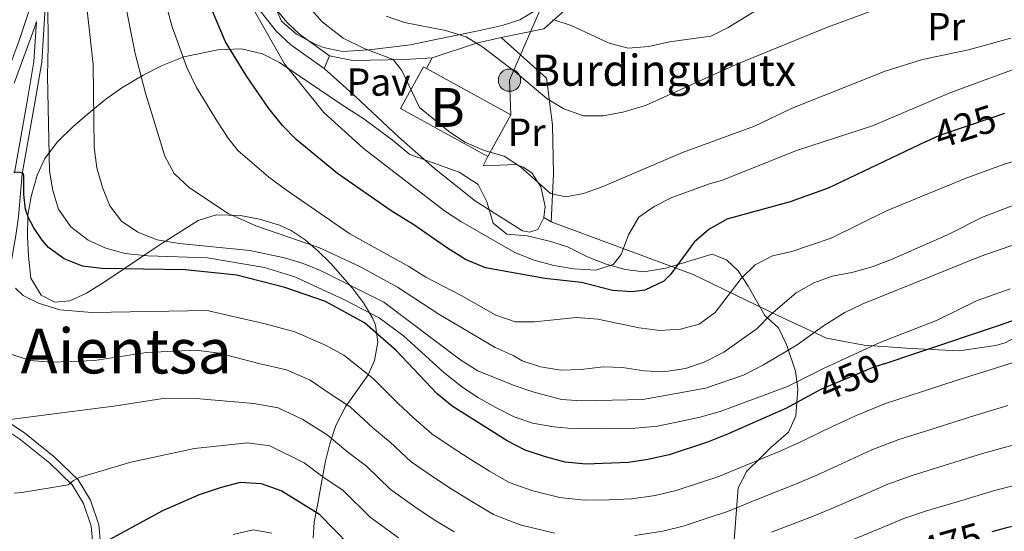
# Model space of a CAD drawing. Units: metres. Extents: x 599847 to 606690, y 4780057 to 4784790.
# Drawn here: x 601989 to 602241, y 4781841 to 4781972 of the extents above; entities that cross this region are included whole.
import ezdxf
from ezdxf.enums import TextEntityAlignment as Align

# ---------------------------------------------------------------- set-up
doc = ezdxf.new("R2010")
doc.units = ezdxf.units.M
doc.header["$MEASUREMENT"] = 0
for name, pattern in [('DGN Style 2', [85.33940000000001, 51.20364000000001, -34.13576]), ('DGN Style 3', [119.47516000000002, 85.33940000000001, -34.13576]), ('DGN Style 5', [59.737579999999994, 25.60182, -34.13576]), ('DGN Style 7', [170.67880000000002, 76.80546000000001, -34.13576, 25.60182, -34.13576])]:
    doc.linetypes.add(name, pattern=pattern)
for name, color, linetype, lineweight in [('Nivel 15', 7, 'Continuous', 0), ('Nivel 16', 7, 'Continuous', 0), ('Nivel 20', 7, 'Continuous', 0), ('Nivel 21', 7, 'Continuous', 0), ('Nivel 22', 7, 'Continuous', 0), ('Nivel 25', 7, 'Continuous', 0), ('Nivel 26', 7, 'Continuous', 0), ('Nivel 32', 7, 'Continuous', 0), ('Nivel 35', 7, 'Continuous', 0), ('Nivel 36', 7, 'Continuous', 0), ('Nivel 37', 7, 'Continuous', 0), ('Nivel 4', 7, 'Continuous', 0), ('Nivel 41', 7, 'Continuous', 0), ('Nivel 44', 7, 'Continuous', 0), ('Nivel 45', 7, 'Continuous', 0), ('Nivel 48', 7, 'Continuous', 0), ('Nivel 5', 7, 'Continuous', 0), ('Nivel 52', 7, 'Continuous', 0), ('Nivel 57', 7, 'Continuous', 0)]:
    doc.layers.add(name, color=color, linetype=linetype, lineweight=lineweight)
doc.styles.add('Style-Arial', font='txt')
doc.styles.add('Style-Arial Narrow', font='txt')
doc.styles.add('Style-Helvetica-Narrow-Oblique', font='txt')
doc.styles.add('Style-Times New Roman', font='txt')

# ---------------------------------------------------------------- blocks, each defined once
blk = doc.blocks.new('5PELE')
at = {"layer": 'Nivel 32', "linetype": 'Continuous', "lineweight": 0}
h = blk.add_hatch(color=9, dxfattribs=at)
edge = h.paths.add_edge_path()
edge.add_arc((-0.0087510347366333, 0.008706420660018921), 28.49973457508731, 0, 360)
at = {"layer": 'Nivel 32', "color": 252, "linetype": 'Continuous', "lineweight": 0}
blk.add_circle((-0.0087510347366333, 0.008706420660018921, 0.01129453978956008), 28.49973457508731, dxfattribs=at)

msp = doc.modelspace()

# ---------------------------------------------------------------- linework, layer by layer
at = {"layer": 'Nivel 15', "color": 23, "linetype": 'Continuous', "lineweight": 0, "elevation": 421.4, "flags": 128}
for points in [[(602108.8599999994, 4781936.970000001), (602086.4600000009, 4781949.310000001), (602092.3399999999, 4781959.98), (602093.1099999994, 4781959.560000001)], [(602093.1099999994, 4781959.560000001), (602114.7399999984, 4781947.640000001)], [(602114.7399999984, 4781947.640000001), (602108.8599999994, 4781936.970000001)]]:
    msp.add_lwpolyline(points, dxfattribs=at)
at = {"layer": 'Nivel 16', "color": 1, "linetype": 'Continuous', "lineweight": 13}
msp.add_polyline3d([(602269.5599999987, 4782014.939999999, 402.59), (602274.8900000006, 4782003.91, 408.03), (602283.1499999985, 4781985.689999999, 415.8), (602291.3900000006, 4781968.5, 423.57), (602294.2699999996, 4781959.210000001, 427.34), (602294.7399999984, 4781951.26, 431), (602292.8200000003, 4781939.08, 435.55), (602288.0599999987, 4781926.529999999, 440.66), (602266.5899999999, 4781902.449999999, 449.32), (602241.4899999984, 4781889.189999999, 452.87), (602239, 4781888.540000001, 452.87), (602229.6900000013, 4781887.199999999, 451.98), (602217.3599999994, 4781887.76, 449.98), (602205.3599999994, 4781888.66, 446.65), (602195.7300000004, 4781890.380000001, 443.99)], dxfattribs=at)
at = {"layer": 'Nivel 20', "color": 7, "linetype": 'DGN Style 2', "lineweight": 0, "extrusion": (0.168825828130917, 0.2240186793670037, 0.9598507545710289), "elevation": 1173294.326486217, "flags": 128}
msp.add_lwpolyline([(2397177.887630824, -4013311.753383867), (2397170.480941432, -4013320.451789021), (2397168.300049337, -4013331.75258588)], dxfattribs=at)
at = {"layer": 'Nivel 20', "color": 7, "linetype": 'DGN Style 2', "lineweight": 0}
for points in [[(602125.1400000006, 4781920.25, 415.36), (602125.6999999993, 4781932.529999999, 413.47), (602125.4600000009, 4781945.08, 410.92), (602123.9200000018, 4781957.060000001, 408.36), (602112.2800000012, 4781967.51, 408.58)], [(602195.7300000004, 4781890.380000001, 443.99), (602183.0599999987, 4781896.279999999, 437.44), (602161.4699999988, 4781906.75, 427.56), (602142.5899999999, 4781913.779999999, 419.79), (602125.1400000006, 4781920.25, 415.36)]]:
    msp.add_polyline3d(points, dxfattribs=at)
at = {"layer": 'Nivel 21', "color": 7, "linetype": 'DGN Style 3', "lineweight": 0}
for points in [[(602066.9299999997, 4781959.51, 418.06), (602058.3399999999, 4781965.619999999, 419.4), (602054.7100000009, 4781969.02, 419.65), (602046.4400000013, 4781979.48, 420.28), (602043.0899999999, 4781985.01, 420.4), (602041.7300000004, 4781989.32, 420.51), (602038.7800000012, 4782006.68, 422.62), (602036.2399999984, 4782015.57, 424.06), (602032.8599999994, 4782024.460000001, 425.5), (602023.6799999997, 4782050.17, 426.17), (602019.5700000003, 4782064.529999999, 427.5), (602016.4899999984, 4782073.68, 427.8), (602015.5899999999, 4782070.529999999, 428.17), (602013.4499999993, 4782061.119999999, 429.71), (602012.2600000016, 4782051.35, 431.42), (602011.8200000003, 4782039.199999999, 434.04), (602010.8500000015, 4782028.710000001, 436.58), (602009.6799999997, 4782023.91, 437.4), (602007.1400000006, 4782015.98, 438.89), (602001.7300000004, 4782000.98, 441.26), (601996.4699999988, 4781981.93, 444.36), (601995.6700000018, 4781979.439999999, 445.05)], [(601987.5100000016, 4781932.779999999, 450.02), (601990.7899999991, 4781951.1, 447.85), (601992.5100000016, 4781961.359999999, 447.22), (601993.1700000018, 4781971.630000001, 446.14), (601992.7300000004, 4781970.26, 446.38), (601987.4499999993, 4781955.76, 449.73)], [(602007.5700000003, 4781837.609999999, 474.24), (602007.1799999997, 4781842.189999999, 473.1), (602005.1900000013, 4781848.040000001, 471.73), (602002.2699999996, 4781852.810000001, 470.08), (601996.5399999991, 4781858.4, 468.48), (601988.9100000001, 4781864.540000001, 466.49), (601984.5100000016, 4781867.4, 465.41)]]:
    msp.add_polyline3d(points, dxfattribs=at)
at = {"layer": 'Nivel 21', "color": 7, "linetype": 'Continuous', "lineweight": 0}
for points in [[(602068.3099999987, 4781962.82, 418.06), (602060.5799999982, 4781968.359999999, 419.4), (602057.3099999987, 4781971.41, 419.65), (602051.0300000012, 4781979.17, 420.16), (602046.3299999982, 4781986.48, 420.4), (602045.1700000018, 4781990.15, 420.51), (602044.2899999991, 4781995.040000001, 420.9), (602042.7800000012, 4782004.85, 422.21), (602041.0100000016, 4782012.25, 423.36), (602039.6000000015, 4782016.689999999, 424.06), (602036.0399999991, 4782026.15, 425.4)], [(602009.5799999982, 4781837.74, 474.2), (602009.1499999985, 4781842.6, 473.1), (602007.0100000016, 4781848.9, 471.73), (602003.8399999999, 4781854.060000001, 470.08), (601997.7300000004, 4781860.02, 468.45), (601990.0799999982, 4781866.16, 466.49), (601985.7699999996, 4781868.960000001, 465.41), (601984.3000000007, 4781870.41, 464.72), (601983.9600000009, 4781871.380000001, 464.15), (601984.1099999994, 4781874.5, 463.3), (601985.0300000012, 4781878.720000001, 461.87), (601985.0399999991, 4781882.08, 461.53), (601983.5, 4781891.91, 458.4), (601984.5500000007, 4781899.109999999, 456.21), (601986.4800000004, 4781908.83, 454.86), (601987.8399999999, 4781916.720000001, 452.35), (601988.5500000007, 4781921.5, 451.21), (601989.4899999984, 4781932.52, 450.02), (601992.8599999994, 4781951.279999999, 447.8), (601994.4899999984, 4781961.130000001, 447.22), (601995.6700000018, 4781979.439999999, 445.05)], [(601954.0799999982, 4781832.75, 480.78), (601955.5300000012, 4781842.310000001, 478.22), (601957.4699999988, 4781859.890000001, 473.86), (601959.1799999997, 4781870.939999999, 470.89), (601963.620000001, 4781897.84, 464.65), (601964.9299999997, 4781902.48, 463.38), (601969.3900000006, 4781915.41, 459.98), (601973.7699999996, 4781933.449999999, 455.53), (601976.0899999999, 4781939.449999999, 453.93), (601985.3099999987, 4781957.550000001, 449.56), (601988.629999999, 4781966.5, 447.32), (601991.8999999985, 4781976.23, 445.49)]]:
    msp.add_polyline3d(points, dxfattribs=at)
at = {"layer": 'Nivel 22', "color": 30, "linetype": 'DGN Style 5', "lineweight": 30, "flags": 128}
for points, elevation in [([(602221.25, 4781940.82), (602224.7800000012, 4781942.49), (602237.8999999985, 4781946.890000001), (602241.4299999997, 4781948.08)], 425), ([(602210.4800000004, 4781883.859999999), (602207.4100000001, 4781882.83), (602194.4200000018, 4781877.359999999), (602192.7699999996, 4781876.470000001)], 450)]:
    msp.add_lwpolyline(points, dxfattribs=dict(at, elevation=elevation))
at = {"layer": 'Nivel 25', "color": 1, "linetype": 'Continuous', "lineweight": 0, "extrusion": (0.01179803574240236, 0.02829818717924045, 0.9995298989800103), "elevation": 142841.855926555, "flags": 128}
msp.add_lwpolyline([(1284457.576875115, -4643208.637963276), (1284457.576875115, -4643212.225803852)], dxfattribs=at)
at = {"layer": 'Nivel 25', "color": 1, "linetype": 'Continuous', "lineweight": 0, "extrusion": (0.01674565399847165, 0.03131207905193672, 0.9993693695414168), "elevation": 160229.5673969156, "flags": 128}
msp.add_lwpolyline([(1724207.411637023, -4497901.363206886), (1724207.411637027, -4497898.265368931)], dxfattribs=at)
at = {"layer": 'Nivel 25', "color": 1, "linetype": 'Continuous', "lineweight": 0}
for points in [[(602068.3099999987, 4781962.82, 417.95), (602074.2899999991, 4781961.630000001, 416.96), (602087.6999999993, 4781961.880000001, 414.74), (602094.5700000003, 4781962.290000001, 414.18)], [(602123.2300000004, 4781921.369999999, 414.62), (602121.6700000018, 4781918.290000001, 414.51), (602119.5100000016, 4781917.59, 414.51), (602117.75, 4781917.91, 414.51), (602105.7399999984, 4781925.52, 415.96), (602095.1999999993, 4781933.939999999, 416.96), (602086.0799999982, 4781941.970000001, 417.29), (602074.9499999993, 4781952.369999999, 417.4), (602066.9299999997, 4781959.51, 418.06)], [(602108.8599999994, 4781936.970000001, 414.85), (602107.6400000006, 4781934.57, 414.85), (602116.1000000015, 4781934.939999999, 414.62), (602117.9299999997, 4781934.220000001, 414.62), (602120.1600000001, 4781932.82, 414.62), (602122.4699999988, 4781929.210000001, 414.51), (602123.6000000015, 4781924.16, 414.62), (602123.2300000004, 4781921.369999999, 414.62)]]:
    msp.add_polyline3d(points, dxfattribs=at)
at = {"layer": 'Nivel 32', "color": 6, "linetype": 'DGN Style 7', "lineweight": 0}
msp.add_polyline3d([(602164.1499999985, 4782110.25, 369.55), (602161.3200000003, 4782096.689999999, 370.44), (602144.6700000018, 4782039.09, 380.94), (602133.7300000004, 4782001.199999999, 391.1), (602114.4200000018, 4781956.540000001, 410.58), (602114.7399999984, 4781947.640000001, 412.5)], dxfattribs=at)
at = {"layer": 'Nivel 35', "color": 92, "linetype": 'DGN Style 3', "lineweight": 0}
for points in [[(602122.4200000018, 4781975.300000001, 409.3), (602117.0599999987, 4781972.050000001, 410.57), (602112.5199999996, 4781970.540000001, 412), (602106.4100000001, 4781969.16, 411.9), (602092.2300000004, 4781966.290000001, 413.46), (602089, 4781965.58, 415.01), (602078.379999999, 4781964.33, 416.67), (602071.5700000003, 4781963.92, 416.56), (602066.7300000004, 4781964.91, 417.19), (602064.5599999987, 4781965.790000001, 417.34), (602059.8200000003, 4781968.35, 417.34), (602055.9800000004, 4781971.67, 417.34), (602054.5799999982, 4781974.779999999, 417.56)], [(602064.120000001, 4781839.18, 476.81), (602064.3200000003, 4781843.23, 473.82), (602065.0799999982, 4781847.17, 473.74), (602067.1900000013, 4781858.550000001, 475.22), (602068.3399999999, 4781863.33, 474.63), (602069.870000001, 4781868.02, 473.14), (602072.4100000001, 4781872.82, 470.63), (602078.1900000013, 4781881.029999999, 464.7), (602079.8200000003, 4781884.720000001, 462.82), (602080.6999999993, 4781889.41, 460.67), (602080.0899999999, 4781893.77, 458.55), (602079.3000000007, 4781895.6, 457.56), (602077.0100000016, 4781899.470000001, 455.51), (602074.0700000003, 4781903.300000001, 453.53), (602069.8299999982, 4781908.17, 452.62), (602068.5100000016, 4781909.619999999, 451.9), (602065.3099999987, 4781912.83, 449.12), (602062.0100000016, 4781915.609999999, 446.18), (602058.4400000013, 4781918.02, 444.64), (602055.4400000013, 4781919.390000001, 444.49), (602050.3599999994, 4781920.91, 444.41), (602045.4600000009, 4781921.9, 444.41), (602039.2300000004, 4781922.029999999, 445.47), (602034.6099999994, 4781920.540000001, 446.69), (602024.6000000015, 4781914.220000001, 449.06), (602010.7899999991, 4781904.970000001, 450.11), (602005.9499999993, 4781901.939999999, 452.18), (602001.7100000009, 4781900.01, 453.99), (601997.8599999994, 4781899.630000001, 455.36), (601994.3500000015, 4781901.470000001, 456.04), (601991.7399999984, 4781905.83, 456.27), (601991.1000000015, 4781911.439999999, 456.26), (601990.8599999994, 4781916.390000001, 455.58), (601990.9699999988, 4781921.970000001, 453.35), (601991.7699999996, 4781926.76, 451.4), (601993.3399999999, 4781932.18, 450.11), (601995.2800000012, 4781936.5, 448.52), (601998.5199999996, 4781940.720000001, 446.47), (602002.5, 4781944.6, 443.98), (602006.1700000018, 4781947.779999999, 442.82), (602010.9400000013, 4781951.710000001, 442.81), (602015, 4781954.609999999, 442.59), (602020.4899999984, 4781957.800000001, 440.92), (602025.3900000006, 4781960.290000001, 438.57), (602030.9100000001, 4781962.52, 435.7), (602039.6799999997, 4781964.35, 431.19), (602045.75, 4781964.619999999, 429.14), (602051.1000000015, 4781963.33, 427.13), (602055.4600000009, 4781961.07, 425.95), (602070.8299999982, 4781950.67, 426.86), (602073.0799999982, 4781949.189999999, 426.26), (602077.0399999991, 4781946.619999999, 424.35), (602080.4499999993, 4781944.18, 423.5)], [(602080.4499999993, 4781944.18, 423.5), (602084.4299999997, 4781941.189999999, 422.98), (602088.8900000006, 4781937.48, 422.98), (602101.5599999987, 4781932.970000001, 423.07), (602106.3500000015, 4781929.790000001, 423.51), (602108.5899999999, 4781925.359999999, 424.12), (602110.2600000016, 4781919.880000001, 424.81), (602113.7800000012, 4781917.109999999, 425.26), (602118.9200000018, 4781916.68, 425.72), (602124.6499999985, 4781915.310000001, 426.71), (602129.3299999982, 4781913.83, 427.77), (602134.3999999985, 4781911.23, 429.17), (602139.1999999993, 4781909.390000001, 429.7), (602144.0700000003, 4781907.99, 429.81), (602148.870000001, 4781907.42, 430.28), (602154.4699999988, 4781908.4, 432.1), (602166.3500000015, 4781911.98, 433.47), (602170.0899999999, 4781910.49, 433.93), (602173.0100000016, 4781907.65, 434.86), (602175.629999999, 4781903.75, 436.21), (602179.9100000001, 4781896.210000001, 438.56), (602183.3999999985, 4781893.07, 440.31), (602185.4200000018, 4781888.76, 446.01), (602187.7399999984, 4781881.939999999, 448.37), (602188.3599999994, 4781877.359999999, 450.36), (602187.8099999987, 4781870.52, 453.45), (602185.9200000018, 4781866.35, 455.58), (602181.3900000006, 4781862.35, 458.09), (602178.7300000004, 4781859.77, 457.41), (602175.2800000012, 4781856.279999999, 457.48), (602173.0599999987, 4781852.029999999, 458.32), (602171.4100000001, 4781831.4, 465.71)]]:
    msp.add_polyline3d(points, dxfattribs=at)
at = {"layer": 'Nivel 36', "color": 92, "linetype": 'Continuous', "lineweight": 0, "extrusion": (-0.03503333944995456, 0.7838927570953731, 0.6199070982819916), "elevation": 3727708.973504385, "flags": 128}
msp.add_lwpolyline([(-814994.1150977463, -2944427.242599403), (-815005.6311958693, -2944432.467691178), (-815012.0404948182, -2944434.37931012)], dxfattribs=at)
at = {"layer": 'Nivel 36', "color": 92, "linetype": 'Continuous', "lineweight": 0, "extrusion": (-0.273434966229205, 0.1603388283647694, 0.9484328017112477), "elevation": 602479.3639456291, "flags": 128}
msp.add_lwpolyline([(-4429604.157426566, -1801374.522248777), (-4429604.157426566, -1801372.187703853)], dxfattribs=at)
at = {"layer": 'Nivel 4', "color": 30, "linetype": 'Continuous', "lineweight": 30, "flags": 128}
for points, elevation in [([(602221.25, 4781940.82), (602196.120000001, 4781928.9), (602186.379999999, 4781925.380000001), (602170.1799999997, 4781920.880000001), (602165.5199999996, 4781918.25), (602161.7399999984, 4781914.99), (602155.6799999997, 4781906.74), (602154, 4781905.02), (602149.129999999, 4781902.699999999), (602145.8299999982, 4781902.33), (602140.8399999999, 4781902.619999999), (602132.8599999994, 4781904.699999999), (602123.4699999988, 4781905.68), (602108.2699999996, 4781908.43), (602103.1400000006, 4781910.6), (602098.5100000016, 4781913.449999999), (602089.9200000018, 4781919.5), (602084.0899999999, 4781923.02), (602070.3500000015, 4781932.6), (602059.7399999984, 4781941.310000001), (602056.25, 4781944.9), (602052.75, 4781949.279999999), (602047.0899999999, 4781957.51), (602041.6000000015, 4781966.35), (602035.8900000006, 4781979.99)], 425), ([(602192.7699999996, 4781876.470000001), (602185.4699999988, 4781872.5), (602170.3000000007, 4781865.76), (602165.1900000013, 4781863.720000001), (602155.3500000015, 4781860.540000001), (602149.8599999994, 4781859.300000001), (602144.9200000018, 4781858.57), (602134.0100000016, 4781858.119999999), (602128.6600000001, 4781858.640000001), (602123.6499999985, 4781859.949999999), (602118.3999999985, 4781861.720000001), (602113.8299999982, 4781864.060000001), (602099.75, 4781872.99), (602095.870000001, 4781876.15), (602085.3999999985, 4781887.26), (602077.2699999996, 4781894.32), (602067.2300000004, 4781899.779999999), (602056.8099999987, 4781903.390000001), (602044.5300000012, 4781906.550000001), (602031.2800000012, 4781907.960000001), (602009.9200000018, 4781908.26), (602004.9299999997, 4781908.890000001), (602000.2800000012, 4781910.720000001), (601996.2100000009, 4781913.630000001), (601994.6400000006, 4781915.57), (601992.5, 4781918.73), (601991.1400000006, 4781921.290000001), (601990.3299999982, 4781923.5), (601989.9299999997, 4781927.26), (601989.9299999997, 4781932.02), (601989.7199999988, 4781932.630000001), (601988.9600000009, 4781932.859999999), (601987.379999999, 4781932.939999999)], 450), ([(602210.4800000004, 4781883.859999999), (602218.8500000015, 4781886.67), (602240.0100000016, 4781893.779999999), (602246.1499999985, 4781895.84), (602266.5500000007, 4781902.060000001), (602278.8599999994, 4781904.4), (602283.6900000013, 4781905.040000001), (602293.3900000006, 4781905.51), (602298.370000001, 4781905.01), (602302.9499999993, 4781904.119999999), (602311.1600000001, 4781901.43), (602316.0199999996, 4781899.26), (602320.3599999994, 4781896.779999999), (602324.5899999999, 4781893.630000001), (602332.2300000004, 4781886.41), (602339.2699999996, 4781878.27), (602350.8900000006, 4781861.189999999), (602371.9899999984, 4781834.02)], 450), ([(602073.3900000006, 4781837.380000001), (602065.75, 4781845.189999999), (602055.879999999, 4781851.24), (602050.8200000003, 4781853.050000001), (602045.3599999994, 4781853.390000001), (602040.5100000016, 4781852.17), (602034.8500000015, 4781850.290000001), (602025.4499999993, 4781846.109999999), (602008.8399999999, 4781837.08)], 475), ([(602238.1900000013, 4781840.82), (602241.8999999985, 4781841.9), (602245.5799999982, 4781842.790000001), (602261.5100000016, 4781846.640000001), (602266.4400000013, 4781847.49), (602272.4100000001, 4781848), (602283.1000000015, 4781847.540000001), (602288, 4781846.449999999), (602293.129999999, 4781844.689999999), (602297.5300000012, 4781842.310000001), (602301.8200000003, 4781839.09)], 475)]:
    msp.add_lwpolyline(points, dxfattribs=dict(at, elevation=elevation))
at = {"layer": 'Nivel 5', "color": 30, "linetype": 'Continuous', "lineweight": 0, "flags": 128}
for points, elevation in [([(601988.6099999994, 4782055.109999999), (601993.1999999993, 4782057.199999999), (602003.620000001, 4782059.140000001), (602008.3900000006, 4782061.43), (602010.8299999982, 4782061.57), (602013.1099999994, 4782060.630000001), (602015.4100000001, 4782057.869999999), (602017.8599999994, 4782051.98), (602021.3099999987, 4782042.07), (602023.3099999987, 4782032.619999999), (602023.7800000012, 4782027.449999999), (602024.0599999987, 4781994.140000001), (602024.2899999991, 4781989.09), (602025.2899999991, 4781980.060000001), (602027.9400000013, 4781970.220000001)], 430), ([(601987.9699999988, 4782009.290000001), (601993.3099999987, 4782015.15), (601997.8399999999, 4782016.390000001), (602000.0100000016, 4782015.16), (602002.0300000012, 4782009.91), (602004.1400000006, 4782009.48), (602005.1799999997, 4782007.439999999), (602005.1999999993, 4781982.949999999), (602007.7100000009, 4781960.550000001), (602007.9699999988, 4781939.34), (602008.5899999999, 4781934.119999999), (602010.0599999987, 4781929.02), (602011.9800000004, 4781924.380000001), (602014.9800000004, 4781920.369999999)], 440), ([(602125.5, 4781972.130000001), (602130.2600000016, 4781970.58), (602140, 4781966.08), (602144.8299999982, 4781964.779999999), (602150.1099999994, 4781965.18), (602155.4400000013, 4781966.42), (602166.0100000016, 4781967.869999999), (602170.5, 4781970.07), (602193.129999999, 4781983.98)], 405), ([(602015.4400000013, 4781978.52), (602018.4899999984, 4781963.359999999), (602021.1000000015, 4781953.24), (602026.0300000012, 4781937.029999999), (602028.4200000018, 4781932.640000001), (602032.3599999994, 4781928.98), (602042.3299999982, 4781922.4), (602049.3999999985, 4781919.24), (602065.5300000012, 4781913.619999999), (602076.0899999999, 4781908.800000001), (602085.7399999984, 4781903.49), (602096.3099999987, 4781896.57), (602110.7399999984, 4781887.98), (602115.3299999982, 4781886), (602117.6499999985, 4781884.640000001), (602122.3900000006, 4781883.040000001), (602127.5599999987, 4781882.25), (602132.7899999991, 4781882.4), (602138.4100000001, 4781883.029999999), (602143.4100000001, 4781882.869999999), (602148.9299999997, 4781882.060000001), (602153.9299999997, 4781881.82), (602159.5500000007, 4781882.67), (602164.3099999987, 4781884.220000001), (602169.3999999985, 4781886.810000001), (602177.9200000018, 4781892.859999999), (602181.3900000006, 4781896.460000001), (602187.8900000006, 4781902.050000001), (602192.4100000001, 4781904.6), (602197.1099999994, 4781906.300000001), (602202.1900000013, 4781907.279999999), (602207.3599999994, 4781908.74), (602212.5100000016, 4781910.630000001), (602226.7199999988, 4781916.869999999), (602235.6600000001, 4781921.390000001), (602252.1400000006, 4781927.790000001)], 435), ([(601996.0799999982, 4781976.359999999), (601996.1600000001, 4781965.42), (601996.0100000016, 4781957.560000001), (601996.5199999996, 4781933.25), (601997.3099999987, 4781928.26), (601998.8299999982, 4781923.5), (602001.9499999993, 4781918.99), (602006.4100000001, 4781915.57), (602010.9699999988, 4781913.5), (602015.9200000018, 4781912.15), (602021.7399999984, 4781911.51), (602037.0300000012, 4781911.040000001), (602051.6099999994, 4781908.57), (602059.4100000001, 4781906.15), (602072.1600000001, 4781900.220000001), (602081.0100000016, 4781895.59), (602087.2600000016, 4781891.050000001), (602097.5899999999, 4781881.58), (602102.1499999985, 4781878.050000001), (602106.2699999996, 4781875.220000001), (602110.8999999985, 4781872.619999999), (602115.5799999982, 4781870.23), (602120.3000000007, 4781868.59), (602125.8200000003, 4781867.65), (602131.1499999985, 4781867.15), (602146.75, 4781867.300000001), (602152.370000001, 4781867.869999999), (602162.9200000018, 4781870.08), (602168.4200000018, 4781871.609999999), (602185.7199999988, 4781878.01), (602195.120000001, 4781882.73), (602209.1600000001, 4781889.210000001), (602224.0500000007, 4781895.060000001), (602234.2800000012, 4781900.109999999), (602242.7699999996, 4781903.029999999)], 445), ([(602063.0300000012, 4781975.27), (602066.4200000018, 4781971.540000001), (602071.7699999996, 4781967.359999999), (602077.1400000006, 4781964.689999999), (602084.5599999987, 4781961.82), (602086.8000000007, 4781959.060000001), (602091.3299999982, 4781949.560000001), (602098.7800000012, 4781943.439999999), (602102.9499999993, 4781940.67), (602107.9200000018, 4781938.529999999), (602113.0500000007, 4781937.040000001), (602117.25, 4781934.33), (602124.9699999988, 4781927.5), (602128.8999999985, 4781926.630000001), (602133.4299999997, 4781927.529999999), (602138.1400000006, 4781929.23), (602158.75, 4781938.029999999), (602177.1900000013, 4781944.779999999), (602186.9200000018, 4781949.369999999), (602210.75, 4781958.869999999), (602220.2899999991, 4781961.859999999), (602232.0599999987, 4781964.310000001), (602242.9400000013, 4781967.32)], 415), ([(602048.9699999988, 4781974.43), (602056.7800000012, 4781960.699999999), (602066.8599999994, 4781948.25), (602076.8900000006, 4781939.1), (602097.7899999991, 4781923.040000001), (602101.9600000009, 4781920.279999999), (602115.8000000007, 4781912.390000001), (602120.7199999988, 4781910.380000001), (602125.7699999996, 4781909.050000001), (602130.9299999997, 4781908.15), (602136.5300000012, 4781907.85), (602141, 4781909.32), (602143.0199999996, 4781911.890000001), (602144.9100000001, 4781916.91), (602147.5899999999, 4781921.43), (602151.5399999991, 4781924.199999999), (602156, 4781926.460000001), (602165.9400000013, 4781930.050000001), (602168.8000000007, 4781930.790000001), (602188.2300000004, 4781938.58), (602207.4800000004, 4781944.810000001), (602227.5700000003, 4781953.41), (602247.9499999993, 4781960.9)], 420), ([(602082.8099999987, 4781972.98), (602087.5199999996, 4781971.300000001), (602098.0199999996, 4781969.32), (602103.3200000003, 4781967.67), (602107.5700000003, 4781965.029999999), (602115.9100000001, 4781958.65), (602124.0500000007, 4781951.790000001), (602128.3299999982, 4781949.23), (602133.3999999985, 4781947.41), (602138.4699999988, 4781947.439999999), (602143.4499999993, 4781948.310000001), (602149.3000000007, 4781950.060000001), (602172.7100000009, 4781960.68), (602195.9400000013, 4781970.15), (602206.9200000018, 4781974.17)], 410), ([(602027.9400000013, 4781970.220000001), (602031.7300000004, 4781959.82), (602034.1799999997, 4781954.640000001), (602039.5599999987, 4781945.84), (602042.2899999991, 4781941.66), (602044.7899999991, 4781938.550000001), (602052.7600000016, 4781931.699999999), (602057.2899999991, 4781928.33), (602073.4800000004, 4781917.130000001), (602088.620000001, 4781908.76), (602092.9699999988, 4781906.01), (602102.0500000007, 4781901.390000001), (602110.9100000001, 4781896.300000001), (602115.870000001, 4781894.59), (602120.870000001, 4781894.6), (602131.4800000004, 4781895.720000001), (602137.0399999991, 4781895.300000001), (602147.6600000001, 4781893.040000001), (602152.9499999993, 4781892.35), (602158.2300000004, 4781892.68), (602163.0500000007, 4781893.99), (602167.1600000001, 4781896.98), (602173.7800000012, 4781905.68), (602177.3900000006, 4781909.18), (602181.8299999982, 4781911.48), (602186.7899999991, 4781912.619999999), (602196.9200000018, 4781916.08), (602211.0599999987, 4781923.040000001), (602231.2800000012, 4781931.380000001), (602241.2300000004, 4781935.040000001), (602246.4299999997, 4781936.540000001)], 430), ([(602014.9800000004, 4781920.369999999), (602019.1400000006, 4781917.6), (602024.1000000015, 4781915.65), (602029.75, 4781914.66), (602047.8500000015, 4781912.91), (602056.7199999988, 4781911.01), (602061.5300000012, 4781909.560000001), (602066.1600000001, 4781907.68), (602082.2399999984, 4781899.68), (602101.9400000013, 4781884.810000001), (602106.3399999999, 4781882.07), (602115.6499999985, 4781878.279999999), (602120.370000001, 4781876.619999999), (602127.7300000004, 4781874.73), (602132.8500000015, 4781874.32), (602148.5899999999, 4781874.65), (602164.6900000013, 4781877.6), (602174.4299999997, 4781880.970000001), (602179.5799999982, 4781883.6), (602188.2100000009, 4781888.67), (602194.9400000013, 4781893.58), (602200.3599999994, 4781896.99), (602204.870000001, 4781899.15), (602235.1099999994, 4781911.310000001), (602244.620000001, 4781914.710000001)], 440), ([(601987.7800000012, 4781903.199999999), (601989.7699999996, 4781901.35), (601993.6999999993, 4781899.42), (601999.1099999994, 4781897.68), (602007.3399999999, 4781897.02), (602036.9100000001, 4781897.5), (602052.129999999, 4781894.02), (602059.3900000006, 4781892.01), (602067.4600000009, 4781888.52), (602071.9800000004, 4781886.07), (602079.4899999984, 4781880.060000001), (602085.8299999982, 4781873.710000001), (602089.8500000015, 4781869.960000001), (602094.4699999988, 4781865.869999999), (602099.4600000009, 4781862.540000001), (602103.8399999999, 4781859.699999999), (602109.2899999991, 4781856.300000001), (602114.370000001, 4781853.439999999), (602120.4100000001, 4781851.24), (602127.2899999991, 4781849.529999999), (602133.5599999987, 4781848.869999999), (602139.8900000006, 4781848.99), (602145.7100000009, 4781849.210000001), (602151.8000000007, 4781850.109999999), (602157.1600000001, 4781851.369999999), (602162.8500000015, 4781853.26), (602167.8599999994, 4781854.9), (602174.0599999987, 4781857.4), (602183.5700000003, 4781861.4), (602189.3200000003, 4781863.91), (602194.6999999993, 4781866.550000001), (602203.1600000001, 4781870.529999999), (602210.8299999982, 4781873.630000001), (602220.3299999982, 4781876.74), (602229.4800000004, 4781879.74), (602239.0100000016, 4781882.75), (602249.2199999988, 4781886)], 455), ([(601986.8599999994, 4781886.23), (601991.620000001, 4781884.66), (601996.879999999, 4781884.290000001), (602001.9899999984, 4781884.41), (602007.9899999984, 4781884.710000001), (602021.3200000003, 4781886.77), (602034.0799999982, 4781887.310000001), (602040, 4781886.529999999), (602050.5100000016, 4781883.859999999), (602057.2399999984, 4781882.27), (602063.3000000007, 4781879.65), (602068.9600000009, 4781875.84), (602073.5899999999, 4781872.85), (602079.4100000001, 4781867.439999999), (602083.8200000003, 4781863.77), (602089.1999999993, 4781858.75), (602094.9499999993, 4781854.77), (602099.4899999984, 4781851.77), (602104.75, 4781848.550000001), (602110.3299999982, 4781845.17), (602117.1700000018, 4781842.529999999), (602125.9299999997, 4781840.42)], 460), ([(601983.8599999994, 4781869.18), (601993.629999999, 4781870.5), (602013.6099999994, 4781873.1), (602025.0500000007, 4781874.85), (602034.0300000012, 4781874.960000001), (602048.879999999, 4781873.699999999), (602055.1000000015, 4781872.529999999), (602061.3999999985, 4781869.560000001), (602067.6900000013, 4781865.65), (602072.9899999984, 4781861.17), (602077.8000000007, 4781857.58), (602083.9299999997, 4781851.630000001), (602090.4499999993, 4781846.99), (602095.1400000006, 4781843.83), (602100.2100000009, 4781840.790000001)], 465), ([(602146.5100000016, 4781839.85), (602153.7399999984, 4781840.92), (602158.9600000009, 4781842.199999999), (602165.5899999999, 4781844.439999999), (602170.5300000012, 4781846.08), (602177.8299999982, 4781849.050000001), (602187.6999999993, 4781852.98), (602193.1799999997, 4781855.32), (602199.5399999991, 4781858.220000001), (602207.2899999991, 4781861.76), (602214.2399999984, 4781864.43), (602223.7699999996, 4781867.460000001), (602232.5799999982, 4781870.279999999), (602242.1600000001, 4781873.130000001)], 460), ([(602181.5899999999, 4781840.699999999), (602191.8399999999, 4781844.57), (602197.0399999991, 4781846.74), (602204.379999999, 4781849.890000001), (602211.4200000018, 4781852.98), (602217.6600000001, 4781855.23), (602227.2100000009, 4781858.18), (602235.6900000013, 4781860.82), (602245.3099999987, 4781863.5), (602253.1499999985, 4781865.699999999), (602269.0300000012, 4781868.58), (602277.3200000003, 4781869.460000001), (602282.8900000006, 4781869.52), (602288.3399999999, 4781869.57), (602291.9800000004, 4781869.27), (602296.5399999991, 4781868.52), (602299.9499999993, 4781867.76), (602304.2899999991, 4781866.210000001), (602309.4299999997, 4781862.960000001), (602314.1499999985, 4781856.99), (602319.0899999999, 4781851.109999999), (602319.9800000004, 4781850.09), (602324.8599999994, 4781845.84), (602329.7399999984, 4781839.699999999)], 465), ([(601987.4600000009, 4781850.710000001), (601989.4400000013, 4781850.83), (602001.2699999996, 4781852.810000001), (602002.6099999994, 4781853.890000001), (602003.6000000015, 4781854.460000001), (602004.6700000018, 4781854.84), (602017.3099999987, 4781858.6), (602033.6799999997, 4781862.17), (602047.25, 4781863.540000001), (602052.9600000009, 4781862.790000001), (602061.7800000012, 4781858.439999999), (602066.5700000003, 4781854.9), (602071.7800000012, 4781851.390000001), (602078.6600000001, 4781844.5), (602085.9400000013, 4781839.220000001)], 470), ([(602200.8999999985, 4781838.15), (602209.2199999988, 4781841.550000001), (602215.5500000007, 4781844.199999999), (602221.0700000003, 4781846.029999999), (602230.6499999985, 4781848.9), (602238.7899999991, 4781851.359999999), (602248.4699999988, 4781853.880000001), (602258.4400000013, 4781856.48), (602269.0700000003, 4781858.15), (602275.2300000004, 4781858.640000001), (602280.7699999996, 4781858.630000001), (602286.1700000018, 4781858.040000001), (602296.7300000004, 4781856.029999999), (602300.9499999993, 4781853.029999999), (602305.879999999, 4781849.5), (602310.8999999985, 4781844.59), (602317.4100000001, 4781838.93)], 470), ([(602043.6099999994, 4781840.119999999), (602048.7100000009, 4781841.25), (602053.4899999984, 4781840.439999999)], 480)]:
    msp.add_lwpolyline(points, dxfattribs=dict(at, elevation=elevation))
at = {"layer": 'Nivel 52', "color": 1, "linetype": 'Continuous', "lineweight": 13, "elevation": 421.4, "flags": 128}
msp.add_lwpolyline([(602114.7399999984, 4781947.640000001), (602093.1099999994, 4781959.560000001), (602092.3399999999, 4781959.98), (602086.4600000009, 4781949.310000001), (602108.8599999994, 4781936.970000001)], close=True, dxfattribs=at)
at = {"layer": 'Nivel 57', "color": 92, "linetype": 'DGN Style 3', "lineweight": 0}
for points in [[(602054.5799999982, 4781974.779999999, 417.56), (602055.9800000004, 4781971.67, 417.34), (602059.8200000003, 4781968.35, 417.34), (602064.5599999987, 4781965.790000001, 417.34), (602066.7300000004, 4781964.91, 417.19), (602071.5700000003, 4781963.92, 416.56), (602078.379999999, 4781964.33, 416.67), (602089, 4781965.58, 415.01), (602092.2300000004, 4781966.290000001, 413.46), (602106.4100000001, 4781969.16, 411.9), (602112.5199999996, 4781970.540000001, 412), (602117.0599999987, 4781972.050000001, 410.57), (602122.4200000018, 4781975.300000001, 409.3)], [(602171.4100000001, 4781831.4, 465.71), (602173.0599999987, 4781852.029999999, 458.32), (602175.2800000012, 4781856.279999999, 457.48), (602178.7300000004, 4781859.77, 457.41), (602181.3900000006, 4781862.35, 458.09), (602185.9200000018, 4781866.35, 455.58), (602187.8099999987, 4781870.52, 453.45), (602188.3599999994, 4781877.359999999, 450.36), (602187.7399999984, 4781881.939999999, 448.37), (602185.4200000018, 4781888.76, 446.01), (602183.3999999985, 4781893.07, 440.31), (602179.9100000001, 4781896.210000001, 438.56), (602175.629999999, 4781903.75, 436.21), (602173.0100000016, 4781907.65, 434.86), (602170.0899999999, 4781910.49, 433.93), (602166.3500000015, 4781911.98, 433.47), (602154.4699999988, 4781908.4, 432.1), (602148.870000001, 4781907.42, 430.28), (602144.0700000003, 4781907.99, 429.81), (602139.1999999993, 4781909.390000001, 429.7), (602134.3999999985, 4781911.23, 429.17), (602129.3299999982, 4781913.83, 427.77), (602124.6499999985, 4781915.310000001, 426.71), (602118.9200000018, 4781916.68, 425.72), (602113.7800000012, 4781917.109999999, 425.26), (602110.2600000016, 4781919.880000001, 424.81), (602108.5899999999, 4781925.359999999, 424.12), (602106.3500000015, 4781929.790000001, 423.51), (602101.5599999987, 4781932.970000001, 423.07), (602088.8900000006, 4781937.48, 422.98), (602084.4299999997, 4781941.189999999, 422.98), (602080.4499999993, 4781944.18, 423.5), (602077.0399999991, 4781946.619999999, 424.35), (602073.0799999982, 4781949.189999999, 426.26), (602070.8299999982, 4781950.67, 426.86), (602055.4600000009, 4781961.07, 425.95), (602051.1000000015, 4781963.33, 427.13), (602045.75, 4781964.619999999, 429.14), (602039.6799999997, 4781964.35, 431.19), (602030.9100000001, 4781962.52, 435.7), (602025.3900000006, 4781960.290000001, 438.57), (602020.4899999984, 4781957.800000001, 440.92), (602015, 4781954.609999999, 442.59), (602010.9400000013, 4781951.710000001, 442.81), (602006.1700000018, 4781947.779999999, 442.82), (602002.5, 4781944.6, 443.98), (601998.5199999996, 4781940.720000001, 446.47), (601995.2800000012, 4781936.5, 448.52), (601993.3399999999, 4781932.18, 450.11), (601991.7699999996, 4781926.76, 451.4), (601990.9699999988, 4781921.970000001, 453.35), (601990.8599999994, 4781916.390000001, 455.58), (601991.1000000015, 4781911.439999999, 456.26), (601991.7399999984, 4781905.83, 456.27), (601994.3500000015, 4781901.470000001, 456.04), (601997.8599999994, 4781899.630000001, 455.36), (602001.7100000009, 4781900.01, 453.99), (602005.9499999993, 4781901.939999999, 452.18), (602010.7899999991, 4781904.970000001, 450.11), (602024.6000000015, 4781914.220000001, 449.06), (602034.6099999994, 4781920.540000001, 446.69), (602039.2300000004, 4781922.029999999, 445.47), (602045.4600000009, 4781921.9, 444.41), (602050.3599999994, 4781920.91, 444.41), (602055.4400000013, 4781919.390000001, 444.49), (602058.4400000013, 4781918.02, 444.64), (602062.0100000016, 4781915.609999999, 446.18), (602065.3099999987, 4781912.83, 449.12), (602068.5100000016, 4781909.619999999, 451.9), (602069.8299999982, 4781908.17, 452.62), (602074.0700000003, 4781903.300000001, 453.53), (602077.0100000016, 4781899.470000001, 455.51), (602079.3000000007, 4781895.6, 457.56), (602080.0899999999, 4781893.77, 458.55), (602080.6999999993, 4781889.41, 460.67), (602079.8200000003, 4781884.720000001, 462.82), (602078.1900000013, 4781881.029999999, 464.7), (602072.4100000001, 4781872.82, 470.63), (602069.870000001, 4781868.02, 473.14), (602068.3399999999, 4781863.33, 474.63), (602067.1900000013, 4781858.550000001, 475.22), (602065.0799999982, 4781847.17, 473.74), (602064.3200000003, 4781843.23, 473.82), (602064.120000001, 4781839.18, 476.81)]]:
    msp.add_polyline3d(points, dxfattribs=at)

# ---------------------------------------------------------------- block references
at = {"layer": 'Nivel 32', "color": 252, "linetype": 'Continuous', "lineweight": 0, "xscale": 0.1000009313241567, "yscale": 0.1000009313241567, "zscale": 0.1000009313241567}
msp.add_blockref('5PELE', (602114.4200000018, 4781956.540000001, 410.58), dxfattribs=at)

# ---------------------------------------------------------------- texts
at = {"layer": 'Nivel 26', "color": 7, "linetype": 'Continuous', "lineweight": 0, "style": 'Style-Arial'}
msp.add_text('Pav', height=6.99996, dxfattribs=at).set_placement((602080.8623970337, 4781956.059979999, 416.16), align=Align.MIDDLE_CENTER)
at = {"layer": 'Nivel 37', "color": 92, "linetype": 'Continuous', "lineweight": 0, "style": 'Style-Arial Narrow'}
for p in [(602226.3508149981, 4781970.28998, 412.84), (602118.820814997, 4781943.20998, 412.74)]:
    msp.add_text('Pr', height=6.99996, dxfattribs=at).set_placement(p, align=Align.MIDDLE_CENTER)
at = {"layer": 'Nivel 41', "color": 7, "linetype": 'Continuous', "lineweight": 0, "style": 'Style-Helvetica-Narrow-Oblique'}
for s, rotation, p in [('425', 18.00000002429637, (602231.2627181523, 4781944.672705557, 425)), ('450', 22.82557152085658, (602201.5519729592, 4781880.367708707, 450)), ('475', 15.99999997640549, (602227.6712501086, 4781837.761182124, 475))]:
    msp.add_text(s, height=6.99996, rotation=rotation, dxfattribs=at).set_placement(p, align=Align.MIDDLE_CENTER)
at = {"layer": 'Nivel 44', "color": 7, "linetype": 'Continuous', "lineweight": 0, "style": 'Style-Arial'}
msp.add_text('Burdingurutx', height=7.999980000000001, dxfattribs=at).set_placement((602120.2300000004, 4781955.1, 409.98))
at = {"layer": 'Nivel 45', "color": 7, "linetype": 'Continuous', "lineweight": 0, "style": 'Style-Times New Roman'}
msp.add_text('Aientsa', height=11.49996, dxfattribs=at).set_placement((602016.1610621475, 4781887.11998, 459.54), align=Align.MIDDLE_CENTER)
at = {"layer": 'Nivel 48', "color": 7, "linetype": 'Continuous', "lineweight": 0, "style": 'Style-Arial Narrow'}
msp.add_text('B', height=9.99996, dxfattribs=at).set_placement((602098.505982507, 4781949.569979999, 414.26), align=Align.MIDDLE_CENTER)

doc.saveas('drawing.dxf')
